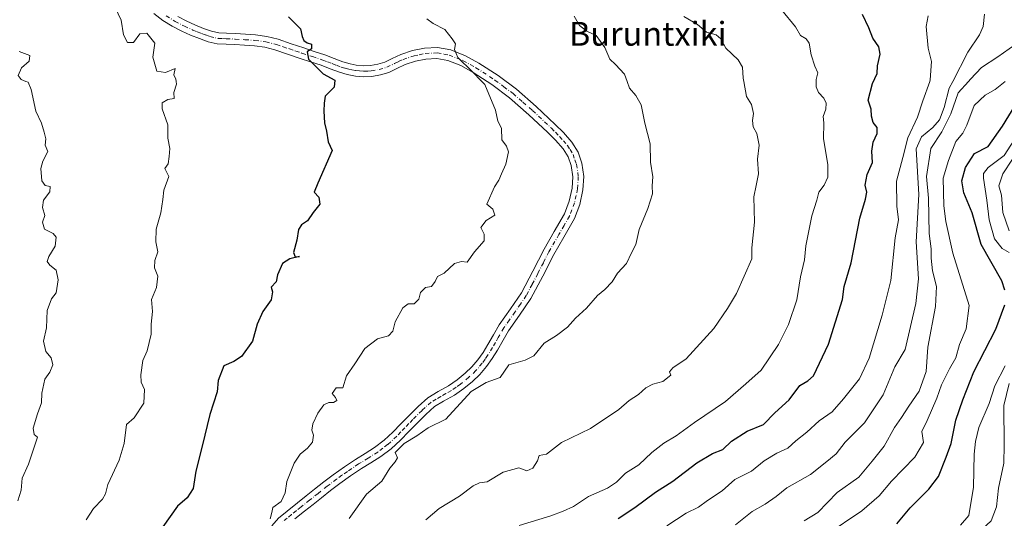
# Model space of a CAD drawing. Units: metres. Extents: x 586865 to 590321, y 4738233 to 4740590.
# Drawn here: x 587997 to 588328, y 4739740 to 4739908 of the extents above; entities that cross this region are included whole.
import ezdxf
from ezdxf.enums import TextEntityAlignment as Align

# ---------------------------------------------------------------- set-up
doc = ezdxf.new("R2010")
doc.units = ezdxf.units.M
doc.header["$MEASUREMENT"] = 0
doc.linetypes.add('DGN Style 4', pattern=[2.638475, 1.318413, -0.659207, 0.001648, -0.659207])
for name, color, linetype, lineweight in [('Camino Cxs', 7, 'Continuous', 0), ('Camino eje', 30, 'DGN Style 4', 13), ('Curva de nivel maestra', 30, 'Continuous', 30), ('Curva de nivel normal', 30, 'Continuous', 0), ('Texto cartográfico', 7, 'Continuous', 0)]:
    doc.layers.add(name, color=color, linetype=linetype, lineweight=lineweight)
doc.styles.add('Style-Arial', font='txt')

msp = doc.modelspace()

# ---------------------------------------------------------------- linework, layer by layer
at = {"layer": 'Camino Cxs', "color": 7, "linetype": 'Continuous', "lineweight": 0}
for points in [[(588081.6901, 4739737.6301, 922.0913), (588083.9301, 4739740.2101, 920.7349), (588093.2101, 4739747.6401, 919.3568), (588096.0601, 4739749.9201, 919.4117), (588099.1801, 4739752.3601, 919.4047), (588102.3301, 4739754.7401, 918.5053), (588106.0401, 4739757.3701, 917.769), (588109.8101, 4739759.9101, 917.4075), (588113.0101, 4739761.8801, 917.2271), (588116.2101, 4739763.8701, 916.806), (588119.3801, 4739766.3101, 916.7392), (588122.3301, 4739769.0101, 917.0123), (588125.0501, 4739771.7901, 917.541), (588127.7401, 4739774.5801, 917.5835), (588130.8401, 4739777.6601, 917.3825), (588134.0601, 4739780.6101, 918.8199), (588137.4801, 4739782.6601, 922.3933), (588141.0201, 4739784.5501, 920.5525), (588143.8801, 4739786.6101, 919.6819), (588146.6201, 4739788.8501, 918.5651), (588148.8601, 4739790.9701, 917.477), (588150.8501, 4739793.3001, 917.022), (588152.6101, 4739795.8301, 916.936), (588154.2401, 4739798.4301, 917.4739), (588156.1201, 4739801.7401, 917.5883), (588158.0201, 4739805.0401, 917.2779), (588161.8001, 4739810.4101, 917.3238), (588165.5201, 4739815.8301, 917.5008), (588169.3601, 4739823.1401, 917.9344), (588173.0901, 4739830.5101, 917.9831), (588176.5001, 4739836.3901, 918.0745), (588179.9201, 4739842.3401, 918.0487), (588181.5501, 4739846.5701, 918.1327), (588182.4801, 4739850.9801, 918.2598), (588182.7301, 4739854.7601, 918.2732), (588182.1801, 4739858.5401, 918.2964), (588181.1401, 4739861.5301, 918.2527), (588179.4901, 4739864.2201, 918.604), (588176.9601, 4739867.0901, 918.7998), (588174.2901, 4739869.7601, 919.3338), (588168.0001, 4739875.6501, 919.1521), (588161.5001, 4739881.3101, 919.4842), (588155.5401, 4739885.7601, 920.3294), (588149.2701, 4739889.8301, 921.3095), (588145.1301, 4739892.1201, 920.7232), (588140.7401, 4739893.8901, 921.1969), (588137.1001, 4739894.5501, 921.8697), (588133.4401, 4739894.3501, 922.3636), (588129.9001, 4739893.6001, 922.8559), (588126.4201, 4739892.4701, 923.3954), (588123.6801, 4739891.1501, 923.7776), (588120.9301, 4739889.8601, 923.8623), (588118.1201, 4739889.0201, 923.4698), (588115.2501, 4739888.5301, 923.7865), (588112.4901, 4739888.4001, 924.2815), (588109.7301, 4739888.6401, 924.7499), (588107.0201, 4739889.1401, 925.2232), (588104.3901, 4739889.8901, 925.4637), (588101.3001, 4739891.0701, 925.481), (588098.2301, 4739892.2301, 925.8643), (588094.7201, 4739893.4001, 926.4728), (588091.2201, 4739894.5601, 927.4569), (588087.0001, 4739896.0101, 928.2117), (588082.7501, 4739897.4401, 927.9078), (588079.3301, 4739898.3001, 927.4522), (588075.8301, 4739898.7501, 927.4055), (588072.5501, 4739898.9901, 927.8354), (588069.2801, 4739899.1901, 927.8568), (588066.3201, 4739899.3101, 928.0416), (588063.3801, 4739899.4601, 928.4399), (588060.3701, 4739900.1101, 928.5028), (588057.4101, 4739901.1901, 928.3457), (588054.4201, 4739902.3901, 928.2306), (588051.5101, 4739903.7101, 928.6092), (588048.2801, 4739905.3901, 928.8069), (588045.1501, 4739907.2801, 929.2777), (588042.0201, 4739909.6101, 930.3484)], [(588081.6901, 4739737.6301, 922.0913), (588083.9301, 4739740.2101, 920.7349), (588093.2101, 4739747.6401, 919.3568), (588096.0601, 4739749.9201, 919.4117), (588099.1801, 4739752.3601, 919.4047), (588102.3301, 4739754.7401, 918.5053), (588106.0401, 4739757.3701, 917.769), (588109.8101, 4739759.9101, 917.4075), (588113.0101, 4739761.8801, 917.2271), (588116.2101, 4739763.8701, 916.806), (588119.3801, 4739766.3101, 916.7392), (588122.3301, 4739769.0101, 917.0123), (588125.0501, 4739771.7901, 917.541), (588127.7401, 4739774.5801, 917.5835), (588130.8401, 4739777.6601, 917.3825), (588134.0601, 4739780.6101, 918.8199), (588137.4801, 4739782.6601, 922.3933), (588141.0201, 4739784.5501, 920.5525), (588143.8801, 4739786.6101, 919.6819), (588146.6201, 4739788.8501, 918.5651), (588148.8601, 4739790.9701, 917.477), (588150.8501, 4739793.3001, 917.022), (588152.6101, 4739795.8301, 916.936), (588154.2401, 4739798.4301, 917.4739), (588156.1201, 4739801.7401, 917.5883), (588158.0201, 4739805.0401, 917.2779), (588161.8001, 4739810.4101, 917.3238), (588165.5201, 4739815.8301, 917.5008), (588169.3601, 4739823.1401, 917.9344), (588173.0901, 4739830.5101, 917.9831), (588176.5001, 4739836.3901, 918.0745), (588179.9201, 4739842.3401, 918.0487), (588181.5501, 4739846.5701, 918.1327), (588182.4801, 4739850.9801, 918.2598), (588182.7301, 4739854.7601, 918.2732), (588182.1801, 4739858.5401, 918.2964), (588181.1401, 4739861.5301, 918.2527), (588179.4901, 4739864.2201, 918.604), (588176.9601, 4739867.0901, 918.7998), (588174.2901, 4739869.7601, 919.3338), (588168.0001, 4739875.6501, 919.1521), (588161.5001, 4739881.3101, 919.4842), (588155.5401, 4739885.7601, 920.3294), (588149.2701, 4739889.8301, 921.3095), (588145.1301, 4739892.1201, 920.7232), (588140.7401, 4739893.8901, 921.1969), (588137.1001, 4739894.5501, 921.8697), (588133.4401, 4739894.3501, 922.3636), (588129.9001, 4739893.6001, 922.8559), (588126.4201, 4739892.4701, 923.3954), (588123.6801, 4739891.1501, 923.7776), (588120.9301, 4739889.8601, 923.8623), (588118.1201, 4739889.0201, 923.4698), (588115.2501, 4739888.5301, 923.7865), (588112.4901, 4739888.4001, 924.2815), (588109.7301, 4739888.6401, 924.7499), (588107.0201, 4739889.1401, 925.2232), (588104.3901, 4739889.8901, 925.4637), (588101.3001, 4739891.0701, 925.481), (588098.2301, 4739892.2301, 925.8643), (588094.7201, 4739893.4001, 926.4728), (588091.2201, 4739894.5601, 927.4569), (588087.0001, 4739896.0101, 928.2117), (588082.7501, 4739897.4401, 927.9078), (588079.3301, 4739898.3001, 927.4522), (588075.8301, 4739898.7501, 927.4055), (588072.5501, 4739898.9901, 927.8354), (588069.2801, 4739899.1901, 927.8568), (588066.3201, 4739899.3101, 928.0416), (588063.3801, 4739899.4601, 928.4399), (588060.3701, 4739900.1101, 928.5028), (588057.4101, 4739901.1901, 928.3457), (588054.4201, 4739902.3901, 928.2306), (588051.5101, 4739903.7101, 928.6092), (588048.2801, 4739905.3901, 928.8069), (588045.1501, 4739907.2801, 929.2777), (588042.0201, 4739909.6101, 930.3484)], [(588050.0801, 4739908.6101, 928.8734), (588053.1201, 4739907.0301, 929.2158), (588055.8801, 4739905.7801, 929.2988), (588058.7301, 4739904.6301, 929.0191), (588061.3901, 4739903.6501, 928.7162), (588063.8601, 4739903.1201, 928.3676), (588066.4901, 4739902.9901, 927.8241), (588069.4701, 4739902.8701, 927.3778), (588072.8001, 4739902.6701, 927.0009), (588076.1901, 4739902.4201, 926.9425), (588080.0201, 4739901.9301, 927.4589), (588083.7901, 4739900.9801, 927.9261), (588088.1901, 4739899.4901, 927.5997), (588092.4001, 4739898.0501, 927.2055), (588095.8901, 4739896.8901, 926.3453), (588099.4601, 4739895.7001, 925.5347), (588102.6101, 4739894.5201, 924.8235), (588105.5501, 4739893.3901, 925.1669), (588108.0301, 4739892.6901, 925.5264), (588110.0401, 4739892.3101, 925.3284), (588112.5601, 4739892.1001, 924.9993), (588114.8601, 4739892.2001, 924.2165), (588117.2801, 4739892.6101, 923.3758), (588119.6101, 4739893.3101, 923.4567), (588122.1001, 4739894.4801, 923.7441), (588125.0401, 4739895.8901, 923.5747), (588128.9401, 4739897.1601, 923.0667), (588132.9501, 4739898.0201, 922.7197), (588137.3301, 4739898.2601, 921.447), (588141.7701, 4739897.4501, 920.6994), (588146.7201, 4739895.4501, 920.4269), (588151.1601, 4739892.9901, 920.716), (588157.6501, 4739888.7801, 919.7808), (588163.8201, 4739884.1801, 919.3603), (588170.4701, 4739878.3801, 919.1885), (588176.8501, 4739872.4101, 919.9512), (588179.6501, 4739869.6201, 919.3113), (588182.4601, 4739866.4201, 918.7975), (588184.4901, 4739863.1201, 918.0652), (588185.7701, 4739859.4201, 917.9845), (588186.4301, 4739854.9101, 917.8743), (588186.1401, 4739850.4701, 918.0183), (588185.0901, 4739845.5201, 918.0973), (588183.2601, 4739840.7501, 918.2378), (588179.6901, 4739834.5501, 918.5362), (588176.3301, 4739828.7501, 917.5067), (588172.6301, 4739821.4601, 917.8786), (588168.6801, 4739813.9201, 917.3427), (588164.8301, 4739808.3001, 917.1879), (588161.1301, 4739803.0601, 917.2127), (588159.3201, 4739799.9101, 917.5555), (588157.4001, 4739796.5401, 917.4953), (588155.6801, 4739793.8001, 917.2436), (588153.7701, 4739791.0401, 916.757), (588151.5301, 4739788.4201, 916.7124), (588149.0601, 4739786.0801, 917.4014), (588146.1301, 4739783.6801, 917.7681), (588142.9701, 4739781.4101, 919.4034), (588139.2901, 4739779.4601, 919.2085), (588136.2801, 4739777.6401, 917.2797), (588133.3901, 4739774.9901, 916.7293), (588130.3701, 4739771.9901, 916.8025), (588127.6901, 4739769.2201, 916.7499), (588124.9001, 4739766.3601, 916.1931), (588121.7501, 4739763.4801, 915.6765), (588118.3101, 4739760.8401, 916.1628), (588114.9501, 4739758.7501, 916.5375), (588111.8001, 4739756.8101, 916.525), (588108.1301, 4739754.3401, 917.088), (588104.5101, 4739751.7601, 918.0511), (588101.4201, 4739749.4301, 918.8057), (588098.3501, 4739747.0301, 918.92), (588095.5101, 4739744.7601, 919.626), (588092.6501, 4739742.4701, 919.2602), (588089.4401, 4739739.9101, 919.7099)], [(588050.0801, 4739908.6101, 928.8734), (588053.1201, 4739907.0301, 929.2158), (588055.8801, 4739905.7801, 929.2988), (588058.7301, 4739904.6301, 929.0191), (588061.3901, 4739903.6501, 928.7162), (588063.8601, 4739903.1201, 928.3676), (588066.4901, 4739902.9901, 927.8241), (588069.4701, 4739902.8701, 927.3778), (588072.8001, 4739902.6701, 927.0009), (588076.1901, 4739902.4201, 926.9425), (588080.0201, 4739901.9301, 927.4589), (588083.7901, 4739900.9801, 927.9261), (588088.1901, 4739899.4901, 927.5997), (588092.4001, 4739898.0501, 927.2055), (588095.8901, 4739896.8901, 926.3453), (588099.4601, 4739895.7001, 925.5347), (588102.6101, 4739894.5201, 924.8235), (588105.5501, 4739893.3901, 925.1669), (588108.0301, 4739892.6901, 925.5264), (588110.0401, 4739892.3101, 925.3284), (588112.5601, 4739892.1001, 924.9993), (588114.8601, 4739892.2001, 924.2165), (588117.2801, 4739892.6101, 923.3758), (588119.6101, 4739893.3101, 923.4567), (588122.1001, 4739894.4801, 923.7441), (588125.0401, 4739895.8901, 923.5747), (588128.9401, 4739897.1601, 923.0667), (588132.9501, 4739898.0201, 922.7197), (588137.3301, 4739898.2601, 921.447), (588141.7701, 4739897.4501, 920.6994), (588146.7201, 4739895.4501, 920.4269), (588151.1601, 4739892.9901, 920.716), (588157.6501, 4739888.7801, 919.7808), (588163.8201, 4739884.1801, 919.3603), (588170.4701, 4739878.3801, 919.1885), (588176.8501, 4739872.4101, 919.9512), (588179.6501, 4739869.6201, 919.3113), (588182.4601, 4739866.4201, 918.7975), (588184.4901, 4739863.1201, 918.0652), (588185.7701, 4739859.4201, 917.9845), (588186.4301, 4739854.9101, 917.8743), (588186.1401, 4739850.4701, 918.0183), (588185.0901, 4739845.5201, 918.0973), (588183.2601, 4739840.7501, 918.2378), (588179.6901, 4739834.5501, 918.5362), (588176.3301, 4739828.7501, 917.5067), (588172.6301, 4739821.4601, 917.8786), (588168.6801, 4739813.9201, 917.3427), (588164.8301, 4739808.3001, 917.1879), (588161.1301, 4739803.0601, 917.2127), (588159.3201, 4739799.9101, 917.5555), (588157.4001, 4739796.5401, 917.4953), (588155.6801, 4739793.8001, 917.2436), (588153.7701, 4739791.0401, 916.757), (588151.5301, 4739788.4201, 916.7124), (588149.0601, 4739786.0801, 917.4014), (588146.1301, 4739783.6801, 917.7681), (588142.9701, 4739781.4101, 919.4034), (588139.2901, 4739779.4601, 919.2085), (588136.2801, 4739777.6401, 917.2797), (588133.3901, 4739774.9901, 916.7293), (588130.3701, 4739771.9901, 916.8025), (588127.6901, 4739769.2201, 916.7499), (588124.9001, 4739766.3601, 916.1931), (588121.7501, 4739763.4801, 915.6765), (588118.3101, 4739760.8401, 916.1628), (588114.9501, 4739758.7501, 916.5375), (588111.8001, 4739756.8101, 916.525), (588108.1301, 4739754.3401, 917.088), (588104.5101, 4739751.7601, 918.0511), (588101.4201, 4739749.4301, 918.8057), (588098.3501, 4739747.0301, 918.92), (588095.5101, 4739744.7601, 919.626), (588092.6501, 4739742.4701, 919.2602), (588089.4401, 4739739.9101, 919.7099)]]:
    msp.add_polyline3d(points, dxfattribs=at)
at = {"layer": 'Camino eje', "color": 30, "linetype": 'DGN Style 4', "lineweight": 13}
msp.add_polyline3d([(588046.1801, 4739908.8101, 928.9772), (588049.1801, 4739907.0001, 928.5884), (588052.3151, 4739905.3701, 928.7716), (588055.1501, 4739904.0851, 928.693), (588056.6451, 4739903.4851, 928.5823), (588058.0701, 4739902.9101, 928.4234), (588059.4001, 4739902.4201, 928.3618), (588060.8801, 4739901.8801, 928.4669), (588063.6201, 4739901.2901, 928.3648), (588065.0901, 4739901.2151, 928.1189), (588066.4051, 4739901.1501, 927.902), (588069.3751, 4739901.0301, 927.5881), (588072.6751, 4739900.8301, 927.3875), (588076.0101, 4739900.5851, 927.1625), (588079.6751, 4739900.1151, 927.4455), (588083.2701, 4739899.2101, 927.875), (588085.4701, 4739898.4651, 927.6673), (588087.5951, 4739897.7501, 927.3919), (588089.7001, 4739897.0301, 927.397), (588091.8101, 4739896.3051, 927.2029), (588095.3051, 4739895.1451, 926.423), (588098.8451, 4739893.9651, 925.6576), (588100.4201, 4739893.3751, 925.2784), (588101.9551, 4739892.7951, 924.8993), (588103.4251, 4739892.2301, 924.9835), (588104.9701, 4739891.6401, 925.2678), (588106.2851, 4739891.2651, 925.3826), (588107.5251, 4739890.9151, 925.405), (588108.5301, 4739890.7251, 925.2504), (588109.8851, 4739890.4751, 925.0357), (588111.1451, 4739890.3701, 924.8523), (588112.5251, 4739890.2501, 924.6434), (588113.9051, 4739890.3151, 924.2882), (588115.0551, 4739890.3651, 923.9859), (588117.7001, 4739890.8151, 923.3427), (588120.2701, 4739891.5851, 923.5257), (588122.8901, 4739892.8151, 923.5199), (588124.2601, 4739893.4751, 923.5168), (588125.7301, 4739894.1801, 923.4362), (588129.4201, 4739895.3801, 922.9961), (588131.1901, 4739895.7551, 922.8312), (588133.1951, 4739896.1851, 922.6053), (588137.2151, 4739896.4051, 921.6424), (588139.4351, 4739896.0001, 921.2562), (588141.2551, 4739895.6701, 920.9368), (588145.9251, 4739893.7851, 920.4405), (588150.2151, 4739891.4101, 920.7854), (588156.5951, 4739887.2701, 919.7702), (588159.5751, 4739885.0451, 919.6656), (588162.6601, 4739882.7451, 919.1941), (588165.9851, 4739879.8451, 919.265), (588169.2351, 4739877.0151, 919.1375), (588175.5701, 4739871.0851, 919.5109), (588176.9051, 4739869.7501, 919.3299), (588178.3051, 4739868.3551, 918.9694), (588179.5701, 4739866.9201, 918.7927), (588180.9751, 4739865.3201, 918.6165), (588181.8001, 4739863.9751, 918.3287), (588182.8151, 4739862.3251, 917.9395), (588183.4551, 4739860.4751, 918.0543), (588183.9751, 4739858.9801, 918.1032), (588184.5801, 4739854.8351, 918.0735), (588184.3101, 4739850.7251, 918.1282), (588183.8451, 4739848.5201, 918.2), (588183.3201, 4739846.0451, 918.0857), (588182.4051, 4739843.6601, 917.8349), (588181.5901, 4739841.5451, 918.049), (588179.8051, 4739838.4451, 918.4863), (588178.0951, 4739835.4701, 918.0365), (588174.7101, 4739829.6301, 917.7335), (588172.8451, 4739825.9451, 917.7478), (588170.9951, 4739822.3001, 917.8158), (588169.0751, 4739818.6451, 917.7478), (588167.1001, 4739814.8751, 917.2049), (588165.1751, 4739812.0651, 917.2321), (588163.3151, 4739809.3551, 917.1115), (588161.4651, 4739806.7351, 917.0271), (588159.5751, 4739804.0501, 917.1621), (588157.7201, 4739800.8251, 917.1351), (588156.7801, 4739799.1701, 917.3839), (588155.8201, 4739797.4851, 917.3518), (588154.1451, 4739794.8151, 917.0624), (588153.2651, 4739793.5501, 916.8566), (588152.3101, 4739792.1701, 916.6559), (588150.1951, 4739789.6951, 917.2084), (588147.8401, 4739787.4651, 918.5055), (588145.0051, 4739785.1451, 918.8759), (588143.5751, 4739784.1151, 919.5057), (588141.9951, 4739782.9801, 920.361), (588140.1551, 4739782.0051, 920.9026), (588138.3851, 4739781.0601, 920.7425), (588136.8801, 4739780.1501, 919.7675), (588135.1701, 4739779.1251, 918.2614), (588132.1151, 4739776.3251, 916.8323), (588129.0551, 4739773.2851, 917.0398), (588127.7101, 4739771.8901, 916.9754), (588126.3701, 4739770.5051, 917.0163), (588125.0101, 4739769.1151, 916.8644), (588123.6151, 4739767.6851, 916.4636), (588120.5651, 4739764.8951, 916.1917), (588118.9801, 4739763.6751, 916.1973), (588117.2601, 4739762.3551, 916.2337), (588113.9801, 4739760.3151, 916.7845), (588110.8051, 4739758.3601, 916.8842), (588107.0851, 4739755.8551, 917.4087), (588105.2301, 4739754.5401, 917.7595), (588103.4201, 4739753.2501, 918.1995), (588100.3001, 4739750.8951, 919.0028), (588097.2051, 4739748.4751, 919.0015), (588094.3601, 4739746.2001, 919.3338), (588091.5001, 4739743.9101, 919.3577), (588089.8951, 4739742.6301, 919.3366), (588088.2901, 4739741.3451, 919.41), (588086.8201, 4739740.1601, 919.5396), (588085.2151, 4739738.8751, 920.2799)], dxfattribs=at)
at = {"layer": 'Curva de nivel maestra', "color": 30, "linetype": 'Continuous', "lineweight": 30, "flags": 128}
for points, elevation in [([(588087.27, 4739908.5501), (588091.3, 4739904.5001), (588091.89, 4739901.8701), (588092.38, 4739900.5801), (588093.52, 4739899.7901), (588095.04, 4739899.2801), (588095.02, 4739897.8201), (588093.58, 4739896.7401), (588094.02, 4739894.3201), (588098.95, 4739889.3701), (588102.8, 4739887.2901), (588102.58, 4739884.8501), (588099.57, 4739881.8401), (588099.27, 4739879.5601), (588099.13, 4739876.8801), (588099.41, 4739872.9701), (588100.03, 4739870.1401), (588100.58, 4739866.5401), (588101.89, 4739863.6101), (588097.09, 4739852.6401), (588095.92, 4739849.6601), (588097.49, 4739847.9401), (588097.75, 4739845.5801), (588095.58, 4739842.7801), (588093.71, 4739839.9901), (588091.62, 4739838.6201), (588090.64, 4739837.1101), (588090.04, 4739833.4701), (588088.92, 4739829.3801), (588089.51, 4739827.9001), (588091.03, 4739828.0201), (588087.7, 4739827.2201), (588085.27, 4739825.7101), (588083.54, 4739821.8701), (588083.18, 4739819.5601), (588081.41, 4739817.7501), (588081.89, 4739816.1801), (588081.44, 4739813.4201), (588078.71, 4739809.6101), (588076.79, 4739805.2801), (588075.2, 4739799.6101), (588071.53, 4739794.4601), (588068.93, 4739792.8201), (588065.62, 4739791.2901), (588063.66, 4739786.4001), (588063.34, 4739782.6101), (588060.82, 4739774.9401), (588058.25, 4739764.2801), (588056.14, 4739755.9401), (588055.3, 4739750.1301), (588053.29, 4739747.0301), (588050.02, 4739744.2001), (588045.05, 4739737.2301)], 925), ([(588197.98, 4739739.9901), (588203.6, 4739743.7901), (588210.5, 4739748.9001), (588216.34, 4739752.6201), (588224.42, 4739758.7401), (588229.66, 4739761.8601), (588233.06, 4739763.2701), (588235.98, 4739766.0601), (588241.31, 4739769.3801), (588246.77, 4739771.6001), (588250.54, 4739775.5101), (588255.32, 4739779.9401), (588258.95, 4739784.6901), (588261.65, 4739786.2801), (588263.51, 4739787.9501), (588268.63, 4739798.5401), (588273.26, 4739813.6101), (588273.8, 4739817.9401), (588276.17, 4739825.9401), (588279.05, 4739840.9401), (588281.03, 4739847.2801), (588281.46, 4739849.6101), (588280.92, 4739851.9401), (588281.52, 4739855.6101), (588283.32, 4739859.6101), (588283.08, 4739863.4001), (588283.56, 4739866.4501), (588284.96, 4739869.3801), (588284.89, 4739871.4001), (588283.55, 4739873.0301), (588283.04, 4739875.2101), (588282.94, 4739877.5401), (588281.95, 4739880.4901), (588283.32, 4739886.1401), (588284.96, 4739889.4801), (588285.04, 4739892.1001), (588285.94, 4739896.0201), (588285.44, 4739898.4001), (588283.44, 4739901.3901), (588282.16, 4739904.7901), (588279.98, 4739909.2701)], 900), ([(588327.83, 4739816.7401), (588326.72, 4739819.9001), (588319.8, 4739832.1001), (588316.77, 4739842.7401), (588314.06, 4739849.3701), (588313.35, 4739853.4901), (588314.59, 4739857.9001), (588317.63, 4739862.6101), (588322.15, 4739864.9401), (588327.01, 4739871.7901), (588334.3, 4739883.6101)], 875), ([(588291.51, 4739738.2701), (588295.98, 4739743.6101), (588302.31, 4739749.8401), (588305.48, 4739754.1701), (588308.06, 4739760.6201), (588309.76, 4739765.2601), (588311.3, 4739773.0201), (588313.71, 4739779.9401), (588317.36, 4739789.2801), (588324.73, 4739803.6101), (588327.83, 4739811.8101)], 875)]:
    msp.add_lwpolyline(points, dxfattribs=dict(at, elevation=elevation))
at = {"layer": 'Curva de nivel normal', "color": 30, "linetype": 'Continuous', "lineweight": 0, "flags": 128}
for points, elevation in [([(588029.07, 4739911.6801), (588031.07, 4739907.4401), (588031.85, 4739902.5001), (588033.24, 4739899.8801), (588035.29, 4739899.8501), (588037.34, 4739902.8401), (588039.73, 4739903.0101), (588042.36, 4739899.6401), (588041.74, 4739895.0201), (588043.08, 4739890.2301), (588045.94, 4739889.8501), (588049.2, 4739891.1201), (588048.8, 4739888.9901), (588049.49, 4739887.5601), (588049.5539, 4739886.84), (588049.64, 4739885.8701), (588048.81, 4739883.1001), (588048.89, 4739881.0401), (588046.75, 4739880.7201), (588044.85, 4739879.6701), (588044.91, 4739877.6601), (588046.8, 4739872.2501), (588046.82, 4739867.7201), (588047.46, 4739864.2701), (588047.26, 4739861.5901), (588046.91, 4739859.1701), (588045.74, 4739857.6001), (588047.12, 4739854.8601), (588045.45, 4739850.2801), (588045.14, 4739847.1601), (588044.41, 4739842.7001), (588042.86, 4739837.1601), (588042.71, 4739832.9001), (588043.37, 4739829.6101), (588042.44, 4739826.6401), (588042.31, 4739824.1901), (588043.42, 4739821.3801), (588042.96, 4739817.6101), (588041.25, 4739813.6101), (588041.58, 4739809.5401), (588041.16, 4739805.3401), (588041.14, 4739801.9201), (588039.78, 4739796.4001), (588038.42, 4739793.0601), (588037.68, 4739788.3301), (588037.85, 4739785.8101), (588038.97, 4739783.3301), (588038.72, 4739778.7801), (588035.51, 4739773.8801), (588032.9, 4739771.6101), (588032.09, 4739765.2701), (588030.47, 4739759.6401), (588026.62, 4739751.4101), (588025.8, 4739748.3001), (588024.8, 4739746.5401), (588021.79, 4739743.4301), (588019.36, 4739739.6101)], 930), ([(588081.09, 4739739.9401), (588081.71, 4739742.0201), (588082.02, 4739743.7101), (588084.84, 4739745.7901), (588086.18, 4739748.6801), (588086.71, 4739752.4601), (588089.24, 4739758.6101), (588091.17, 4739761.6101), (588093.62, 4739763.6101), (588095.3, 4739765.7101), (588095.67, 4739768.0001), (588095.08, 4739769.6801), (588095.4, 4739771.8101), (588097.09, 4739775.4101), (588099.19, 4739778.2101), (588100.87, 4739778.9901), (588102.4, 4739778.9501), (588103.5, 4739779.6601), (588103.07, 4739780.7201), (588101.99, 4739781.9701), (588103.27, 4739783.9001), (588105.56, 4739783.8901), (588106.78, 4739787.9401), (588109.6, 4739791.9401), (588112.92, 4739797.1601), (588117.2, 4739800.4101), (588120.85, 4739801.3801), (588122.3, 4739802.9801), (588123.1, 4739806.1401), (588125.68, 4739810.7401), (588127.48, 4739812.1401), (588129.47, 4739812.0801), (588131.02, 4739813.6901), (588131.65, 4739815.9901), (588133.33, 4739817.5701), (588135.26, 4739818.0001), (588136.51, 4739819.6101), (588137.31, 4739821.2801), (588139.59, 4739822.4101), (588142.98, 4739825.6501), (588145.31, 4739826.3601), (588147.32, 4739826.1801), (588149.76, 4739829.5401), (588152.93, 4739833.2701), (588152.97, 4739835.5701), (588151.81, 4739837.7201), (588153.63, 4739840.0901), (588156.54, 4739841.8601), (588155.83, 4739843.9301), (588153.84, 4739845.6101), (588156.43, 4739851.4401), (588157.93, 4739853.6101), (588158.79, 4739855.7801), (588160.23, 4739859.0001), (588161.18, 4739863.1501), (588160.47, 4739865.1001), (588158.86, 4739867.1601), (588158.85, 4739871.1501), (588157.57, 4739873.4801), (588156.78, 4739877.1901), (588153.2, 4739885.7501), (588152.1713, 4739886.84), (588149, 4739890.2001), (588144.17, 4739894.8501), (588143.06, 4739897.5801), (588143.32, 4739899.4301), (588142.2, 4739901.0901), (588139.81, 4739904.2301), (588135.85, 4739906.3201), (588133.77, 4739907.8901)], 920), ([(588183.24, 4739908.7901), (588184.99, 4739905.6101), (588187.44, 4739903.7301), (588190.57, 4739902.2001), (588193.52, 4739898.1601), (588195.21, 4739894.2601), (588197.09, 4739892.5401), (588200.04, 4739889.2201), (588200.9409, 4739886.84), (588201.8, 4739884.5701), (588203.85, 4739882.0501), (588205.67, 4739878.9301), (588206.96, 4739872.8401), (588208.73, 4739865.8301), (588208.87, 4739859.7201), (588209.6, 4739854.7401), (588209.4, 4739851.7201), (588209.46, 4739849.1201), (588207.94, 4739844.1501), (588204.96, 4739837.1001), (588203.93, 4739832.1001), (588202.44, 4739829.2601), (588200.8, 4739825.6601), (588197.79, 4739822.3901), (588195.9, 4739819.5601), (588193.46, 4739816.9601), (588190.98, 4739814.9501), (588187.31, 4739810.7201), (588183.64, 4739807.3601), (588180.98, 4739804.2501), (588177.26, 4739801.5101), (588173.15, 4739798.8901), (588169.69, 4739794.6201), (588166.76, 4739793.2501), (588161.31, 4739791.6501), (588158.31, 4739787.4401), (588153.61, 4739785.6801), (588148.62, 4739782.6501), (588140.09, 4739773.3501), (588134.22, 4739770.4701), (588130.34, 4739767.7501), (588126.08, 4739765.2801), (588123.14, 4739762.1701), (588123.85, 4739760.3701), (588123.13, 4739759.0201), (588121.27, 4739756.9301), (588118.64, 4739752.6001), (588113.49, 4739748.2101), (588107.67, 4739740.0101)], 915), ([(588219.97, 4739908.6501), (588224.64, 4739905.9301), (588227.64, 4739903.4001), (588230.85, 4739902.4301), (588232.48, 4739901.1701), (588234.16, 4739897.9401), (588238.3, 4739894.0201), (588239.72, 4739891.6001), (588239.93, 4739887.9101), (588240.1197, 4739886.84), (588241.02, 4739881.7601), (588242.68, 4739879.0901), (588243.38, 4739876.0801), (588243.06, 4739873.6601), (588243.3, 4739871.6101), (588244.49, 4739869.2801), (588245.3, 4739865.4601), (588244.79, 4739860.6801), (588245.03, 4739855.8001), (588244.32, 4739851.9001), (588243.46, 4739848.1001), (588243.73, 4739839.5601), (588242.82, 4739830.9001), (588242.79, 4739827.2801), (588237.69, 4739815.6101), (588234.62, 4739810.5601), (588230.04, 4739803.8801), (588220.78, 4739793.7001), (588216.26, 4739790.5901), (588215.19, 4739789.2501), (588215.59, 4739788.1501), (588212.98, 4739786.0401), (588209.64, 4739785.1601), (588207.26, 4739783.8701), (588204.78, 4739781.7101), (588201.67, 4739779.6801), (588198.16, 4739776.6301), (588188.67, 4739770.2801), (588178.94, 4739765.5101), (588173.91, 4739761.7001), (588171.45, 4739761.2001), (588170.9, 4739759.3901), (588169.28, 4739756.9101), (588167.27, 4739756.0701), (588164.63, 4739757.0301), (588159.31, 4739755.6301), (588153.98, 4739752.3101), (588151.4, 4739751.9901), (588149.32, 4739751.0501), (588144.73, 4739747.5501), (588137.91, 4739743.3601), (588133.44, 4739739.6001)], 910), ([(588252.88, 4739910.7601), (588257.53, 4739905.2001), (588259.18, 4739902.2201), (588261.07, 4739901.1001), (588262.06, 4739899.7201), (588262.77, 4739895.7301), (588264, 4739891.9501), (588264.99, 4739889.6701), (588264.49, 4739887.4701), (588264.4875, 4739886.84), (588264.48, 4739884.9601), (588265.26, 4739883.1401), (588267.03, 4739881.2001), (588267.85, 4739879.5201), (588267.66, 4739877.4701), (588266.84, 4739875.0501), (588266.99, 4739872.9601), (588266.86, 4739867.5501), (588268.4, 4739858.9401), (588268.31, 4739854.7101), (588267.1, 4739851.9501), (588265.36, 4739849.6501), (588264.62, 4739846.9401), (588262.96, 4739841.7401), (588260.99, 4739831.6601), (588260.5, 4739826.9501), (588259.16, 4739821.2001), (588257.93, 4739813.5001), (588255.2, 4739805.1801), (588251.84, 4739798.4301), (588245.93, 4739789.8701), (588240.86, 4739785.2801), (588234.05, 4739779.2801), (588223.56, 4739772.2401), (588217.46, 4739767.8001), (588213.31, 4739765.3901), (588209.26, 4739762.2201), (588204.87, 4739758.1001), (588200.38, 4739755.3201), (588197.42, 4739752.2501), (588194.34, 4739750.2001), (588188.01, 4739747.4101), (588182.95, 4739744.1101), (588179.54, 4739742.5501), (588175.31, 4739740.9501), (588164.75, 4739737.7201)], 905), ([(588214.25, 4739737.6101), (588220.74, 4739741.8901), (588224.98, 4739743.8001), (588227.98, 4739746.1001), (588232.84, 4739749.3201), (588237.11, 4739753.1901), (588242.77, 4739755.9401), (588247.02, 4739759.3701), (588251.24, 4739761.9401), (588254.98, 4739763.6401), (588257.64, 4739766.0801), (588261.31, 4739769.0401), (588265.46, 4739772.8001), (588269.83, 4739775.8601), (588273.58, 4739780.2801), (588278.96, 4739786.9401), (588282.19, 4739793.8801), (588286.59, 4739808.3801), (588289.53, 4739819.9701), (588290.96, 4739834.2601), (588292.05, 4739840.3501), (588291.57, 4739844.9701), (588291.39, 4739853.3201), (588293.5, 4739861.2801), (588295.16, 4739867.9201), (588298.48, 4739874.8501), (588300.23, 4739880.2501), (588302.5915, 4739886.84), (588302.76, 4739887.3101), (588303.21, 4739893.5001), (588302.08, 4739897.9401), (588301.36, 4739905.2201), (588302.02, 4739908.9001)], 895), ([(588237.34, 4739737.9401), (588242.98, 4739742.4401), (588247.31, 4739744.8701), (588250.98, 4739747.4501), (588254.64, 4739750.3501), (588262.48, 4739754.8501), (588268, 4739759.1301), (588271.15, 4739761.7801), (588274.22, 4739765.6901), (588280.66, 4739772.2201), (588286.96, 4739781.6101), (588290.8, 4739790.9201), (588294.3, 4739796.8401), (588297.91, 4739812.2501), (588298.75, 4739820.5301), (588298.04, 4739832.9901), (588298.95, 4739848.8201), (588298.05, 4739864.2101), (588299.83, 4739868.2101), (588303.58, 4739871.3401), (588305.8, 4739873.9401), (588307.38, 4739878.0201), (588309.14, 4739884.5701), (588310.2975, 4739886.84), (588315.3, 4739896.6501), (588319.23, 4739902.4201), (588320.54, 4739905.2201), (588320.98, 4739909.4301)], 890), ([(588260.37, 4739739.2601), (588265.05, 4739742.0801), (588271.53, 4739748.8001), (588278.77, 4739753.9401), (588283.29, 4739759.2801), (588287.29, 4739764.2801), (588290.74, 4739770.6101), (588293.14, 4739773.9401), (588295.51, 4739777.7501), (588299.06, 4739782.8401), (588301.36, 4739789.4201), (588301.89, 4739797.6101), (588304.51, 4739811.2801), (588304.79, 4739817.9301), (588303.47, 4739823.2201), (588302.99, 4739827.4201), (588303.02, 4739830.5701), (588302.32, 4739835.7701), (588302.14, 4739847.6101), (588301.45, 4739854.9401), (588302.98, 4739864.2801), (588306.6, 4739869.9401), (588309.68, 4739875.9401), (588312.09, 4739882.9401), (588315.5547, 4739886.84), (588316.23, 4739887.6001), (588319.89, 4739891.4701), (588325.41, 4739895.0901), (588331.09, 4739899.1401)], 885), ([(587996.47, 4739745.9401), (587997.55, 4739749.6101), (587997.92, 4739753.6101), (587999.98, 4739758.2801), (588003.01, 4739767.3501), (588001.95, 4739768.2401), (588001.57, 4739770.3501), (588002.98, 4739775.1801), (588004.35, 4739778.8801), (588004.48, 4739782.1801), (588005.47, 4739786.8401), (588007.18, 4739789.2201), (588008.2, 4739791.6101), (588007.6, 4739794.0301), (588005.76, 4739796.1701), (588005.06, 4739799.6401), (588006.04, 4739804.0201), (588006.27, 4739809.9001), (588007.7, 4739813.8101), (588009.32, 4739815.8701), (588009.91, 4739820.2301), (588009.28, 4739823.4801), (588007.13, 4739825.0801), (588006.22, 4739826.3301), (588006.84, 4739828.0601), (588008.99, 4739831.4901), (588009.29, 4739834.4801), (588008.3, 4739835.7401), (588005.4, 4739837.2501), (588004.72, 4739839.5201), (588005.51, 4739841.7901), (588004.7, 4739844.5301), (588005.02, 4739846.9801), (588007.16, 4739849.7801), (588007.22, 4739851.5101), (588005.62, 4739851.9101), (588004.5, 4739853.4501), (588004.14, 4739857.6001), (588004.78, 4739860.0901), (588006.51, 4739863.3001), (588005.6, 4739865.4001), (588005.85, 4739867.5301), (588005.26, 4739869.7401), (588004.33, 4739872.7701), (588002.5, 4739876.8201), (588000.94, 4739884.1001), (587999.84, 4739886.5501), (587999.123, 4739886.84), (587997.54, 4739887.4801), (587996.55, 4739888.8401), (587997.66, 4739891.4201), (588000.18, 4739893.6201), (588000.43, 4739895.5001), (587996.91, 4739896.8601)], 935), ([(588267.82, 4739734.5301), (588279.8, 4739742.6101), (588285.61, 4739747.6101), (588289.77, 4739752.6101), (588297.59, 4739760.6001), (588300.52, 4739765.5501), (588299.94, 4739769.2601), (588301.68, 4739772.9401), (588304.95, 4739780.4001), (588306.51, 4739784.9801), (588309.15, 4739790.2601), (588311.34, 4739793.9801), (588312.57, 4739798.4801), (588314.76, 4739803.7401), (588315.84, 4739811.6101), (588310.33, 4739829.1901), (588307.97, 4739839.7701), (588307.35, 4739845.0801), (588307.12, 4739854.2801), (588308.91, 4739860.2801), (588311.28, 4739866.6101), (588313.65, 4739869.5001), (588314.97, 4739872.1801), (588317.52, 4739878.7201), (588321.16, 4739882.2001), (588324.56, 4739884.0801), (588327.8766, 4739886.84)], 880), ([(588329.27, 4739829.4101), (588326.83, 4739830.6701), (588324.33, 4739834.0001), (588322.52, 4739840.3601), (588321.75, 4739846.9301), (588320.6, 4739854.3801), (588320.67, 4739855.8901), (588322.23, 4739857.8601), (588327.6, 4739861.9201), (588332, 4739868.9401)], 870), ([(588329.21, 4739836.6001), (588327.11, 4739842.7501), (588326.62, 4739848.6001), (588325.81, 4739851.7801), (588327.11, 4739855.8001), (588333.56, 4739865.6401)], 865), ([(588312.84, 4739737.7801), (588315.64, 4739741.0101), (588317.31, 4739750.5501), (588317.48, 4739761.6601), (588317.96, 4739765.9401), (588319.09, 4739770.6001), (588322.54, 4739778.6601), (588324.38, 4739784.5401), (588327.84, 4739791.3401)], 870), ([(588328.83, 4739675.0601), (588327.53, 4739681.1401), (588325.35, 4739686.2901), (588322.3, 4739693.1801), (588318.86, 4739698.5401), (588316.35, 4739701.5401), (588315.09, 4739703.6101), (588312.92, 4739704.8101), (588308.84, 4739705.7001), (588303.86, 4739708.5201), (588300.09, 4739713.0201), (588300.5, 4739715.7801), (588303.47, 4739719.3101), (588307.69, 4739725.1201), (588312.73, 4739729.6101), (588323.23, 4739739.2801), (588325.01, 4739743.9401), (588325.6, 4739750.2801), (588327.46, 4739758.6101), (588327.54, 4739764.6601), (588327.39, 4739778.0301), (588329.18, 4739785.3701)], 865)]:
    msp.add_lwpolyline(points, dxfattribs=dict(at, elevation=elevation))

# ---------------------------------------------------------------- texts
at = {"layer": 'Texto cartográfico', "color": 7, "linetype": 'Continuous', "lineweight": 0, "style": 'Style-Arial'}
msp.add_text('Buruntxiki', height=8, dxfattribs=at).set_placement((588207.8784, 4739902.8202), align=Align.MIDDLE_CENTER)

doc.saveas('drawing.dxf')
